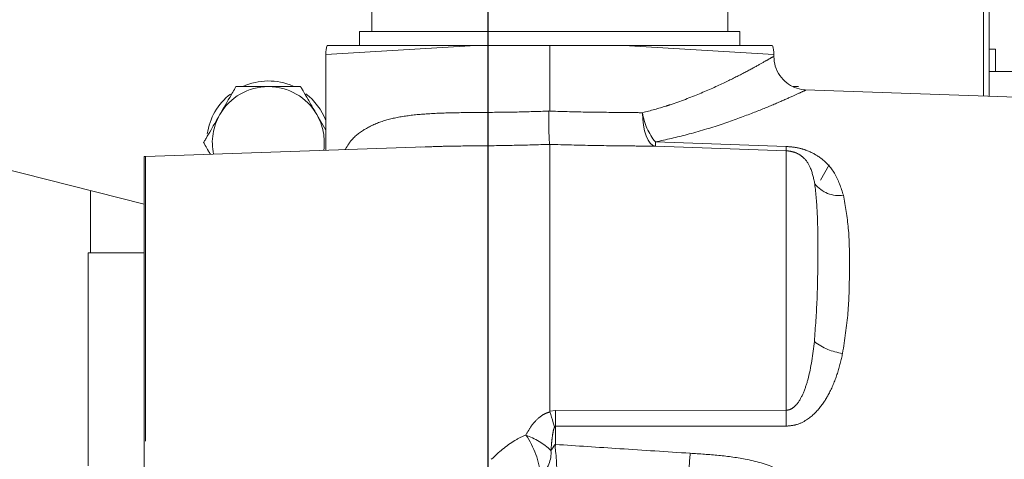
# Model space of a CAD drawing. Units: millimetres. Extents: x 7 to 835, y 10 to 581.
# Drawn here: x 97 to 119, y 264 to 274 of the extents above; entities that cross this region are included whole.
import ezdxf

# ---------------------------------------------------------------- set-up
doc = ezdxf.new("R2010")
doc.units = ezdxf.units.MM
doc.linetypes.add('PHANTOM', pattern=[12.7, 6.35, -1.27, 1.27, -1.27, 1.27, -1.27])
doc.layers.add('SLD-0', color=7, linetype='Continuous')
doc.styles.add('SLDTEXTSTYLE0', font='TXT', dxfattribs={"width": 0.605})
doc.dimstyles.new('SLDDIMSTYLE1', dxfattribs={"dimtxt": 3, "dimasz": 3, "dimexe": 0, "dimexo": 0.0625, "dimgap": 0.75, "dimtad": 0, "dimdec": 8, "dimlfac": 4, "dimrnd": 1e-09, "dimzin": 4, "dimdsep": 46, "dimtxsty": 'SLDTEXTSTYLE0', "dimsah": 1, "dimcen": 0.09, "dimadec": 0, "dimazin": 0, "dimtfac": 1, "dimtdec": 3, "dimtofl": 0, "dimtmove": 0, "dimatfit": 3, "dimfxl": 0, "dimfrac": 2, "dimtolj": 1, "dimtzin": 12, "dimarcsym": 0})
doc.dimstyles.new('SLDDIMSTYLE2', dxfattribs={"dimtxt": 3, "dimasz": 3, "dimexe": 0, "dimexo": 0.0625, "dimgap": 0.75, "dimtad": 0, "dimdec": 8, "dimlfac": 4, "dimrnd": 1e-09, "dimzin": 12, "dimdsep": 46, "dimtxsty": 'SLDTEXTSTYLE0', "dimsah": 1, "dimcen": 0.09, "dimadec": 0, "dimazin": 0, "dimtfac": 1, "dimtdec": 3, "dimtofl": 0, "dimtmove": 0, "dimatfit": 3, "dimfxl": 0, "dimfrac": 2, "dimtolj": 1, "dimtzin": 12, "dimarcsym": 0})

# ---------------------------------------------------------------- blocks, each defined once
blk = doc.blocks.new('*D86')
at = {"layer": 'SLD-0'}
for p, q in [((52.76, 236.087), (52.76, 297.502)), ((107.077, 206.361), (107.077, 297.502)), ((52.76, 296.502), (80.342, 296.502)), ((107.077, 296.502), (93.828, 296.502))]:
    blk.add_line(p, q, dxfattribs=at)
for points in [[(52.76, 296.502), (55.76, 296.04), (55.76, 296.963)], [(107.077, 296.502), (104.077, 296.963), (104.077, 296.04)]]:
    blk.add_solid(points, dxfattribs=at)
at = {"layer": 'SLD-0', "insert": (81.93, 298.067), "char_height": 3, "attachment_point": 1, "style": 'SLDTEXTSTYLE0'}
blk.add_mtext('217.3', dxfattribs=at)
blk = doc.blocks.new('*D92')
at = {"layer": 'SLD-0'}
for p, q in [((52.76, 308.808), (52.76, 329.715)), ((148.457, 308.808), (148.457, 315.261)), ((52.76, 236.087), (52.76, 308.808)), ((148.457, 233.288), (148.457, 308.808)), ((52.76, 307.808), (93.866, 307.808)), ((148.457, 307.808), (107.351, 307.808))]:
    blk.add_line(p, q, dxfattribs=at)
for points in [[(52.76, 307.808), (55.76, 307.347), (55.76, 308.27)], [(148.457, 307.808), (145.457, 308.27), (145.457, 307.347)]]:
    blk.add_solid(points, dxfattribs=at)
at = {"layer": 'SLD-0', "insert": (95.453, 309.374), "char_height": 3, "attachment_point": 1, "style": 'SLDTEXTSTYLE0'}
blk.add_mtext('382.8', dxfattribs=at)
blk = doc.blocks.new('*D93')
at = {"layer": 'SLD-0'}
for p, q in [((52.76, 236.087), (52.76, 325.37)), ((172.498, 231.713), (172.498, 325.37)), ((52.76, 324.37), (105.886, 324.37)), ((172.498, 324.37), (119.372, 324.37))]:
    blk.add_line(p, q, dxfattribs=at)
for points in [[(52.76, 324.37), (55.76, 323.908), (55.76, 324.831)], [(172.498, 324.37), (169.498, 324.831), (169.498, 323.908)]]:
    blk.add_solid(points, dxfattribs=at)
at = {"layer": 'SLD-0', "insert": (107.474, 325.936), "char_height": 3, "attachment_point": 1, "style": 'SLDTEXTSTYLE0'}
blk.add_mtext('479.0', dxfattribs=at)

msp = doc.modelspace()

# ---------------------------------------------------------------- linework, layer by layer
at = {"color": 8, "linetype": 'PHANTOM', "lineweight": 0}
for p, q in [((118.13481843, 272.18654557), (118.13481843, 278.12682527)), ((106.80319955, 273.31187843), (103.45481843, 273.11285805)), ((108.45481843, 273.31187843), (108.45481843, 271.85228007)), ((113.45481843, 273.11285805), (110.10643731, 273.31187843)), ((108.43213382, 271.85320738), (108.45481843, 271.85228007)), ((110.81217229, 271.16222253), (113.73099306, 271.06222932)), ((113.73099306, 270.9647932), (110.81217229, 271.06578613)), ((99.42864381, 270.83715496), (99.42864381, 261.78660189)), ((113.73099306, 265.17769617), (113.73099306, 270.9647932)), ((98.20231843, 270.07481129), (98.20231843, 268.68687843)), ((108.45481843, 265.15292044), (108.58418087, 265.17094857)), ((108.45481843, 265.13888832), (108.45693708, 265.1394318)), ((108.58418087, 265.17094857), (113.73099306, 265.17769617)), ((108.58418087, 264.82385483), (108.58418087, 264.427892)), ((113.73099306, 264.82188439), (108.58418087, 264.82385483))]:
    msp.add_line(p, q, dxfattribs=at)
at = {"color": 7, "linetype": 'Continuous', "lineweight": 15}
for p, q in [((118.25981843, 278.15389262), (118.25981843, 272.18218048)), ((104.47981843, 274.21923414), (104.47981843, 273.62437843)), ((112.42981843, 273.62437843), (112.42981843, 274.21923414)), ((104.20981843, 273.62437843), (104.20981843, 273.31187843)), ((104.20981843, 273.62437843), (112.69981843, 273.62437843)), ((112.69981843, 273.31187843), (112.69981843, 273.62437843)), ((106.80319955, 273.31187843), (108.45481843, 273.31187843)), ((108.45481843, 273.31187843), (110.10643731, 273.31187843)), ((118.40731843, 273.23562843), (118.25981843, 273.23562843)), ((118.40731843, 272.73562843), (118.40731843, 273.23562843)), ((103.45481843, 273.11285805), (103.45481843, 270.97775208)), ((113.45481843, 273.06399019), (113.45481843, 273.11285805)), ((99.40166843, 269.77147374), (87.13481843, 272.87398444)), ((118.25981843, 272.73562843), (128.36481843, 272.73562843)), ((120.95481843, 272.088069), (114.15881923, 272.32539052)), ((103.45481843, 271.42672636), (103.25485019, 271.77308152)), ((105.67516437, 271.05528827), (99.42864381, 270.83715496)), ((105.67528842, 271.0517359), (105.55965814, 271.04779872)), ((108.45481843, 265.15292044), (108.45481843, 271.10859844)), ((99.40166843, 270.83572619), (99.40166843, 261.78803066)), ((114.6901442, 270.64937843), (114.49528849, 270.31187843)), ((99.40166843, 268.68687843), (98.15166843, 268.68687843)), ((98.15166843, 264.82134192), (98.15166843, 268.68687843)), ((108.45693708, 265.1394318), (108.45481843, 265.15292044)), ((98.15166843, 263.93687843), (98.15166843, 264.82134192))]:
    msp.add_line(p, q, dxfattribs=at)
at = {"color": 8, "linetype": 'PHANTOM', "lineweight": 0, "flags": 128}
msp.add_lwpolyline([(110.81217229, 271.06578613), (110.75418703, 271.08670629), (110.69922237, 271.1337537), (110.64925109, 271.20523976), (110.60606671, 271.29859874), (110.57121919, 271.41047986), (110.54595925, 271.53686755), (110.53119349, 271.67322558), (110.52745189, 271.81465988)], dxfattribs=at)
at = {"color": 7, "linetype": 'Continuous', "lineweight": 15}
for centre, radius, start, end in [((104.20481843, 273.11285805), 0.75, 164.392979454, 179.362776685), ((112.70481843, 273.11285805), 0.75, 0.442526084, 15.521916359), ((102.17231843, 271.14808152), 1.375, 66.336048228, 114.48464556), ((102.17231843, 271.14808152), 1.375, 127.98185382, 171.934115392), ((102.17231843, 271.14808152), 1.375, 21.135981773, 52.506324754), ((99.45481843, 270.08761184), 0.75, 92, 94.063767191)]:
    msp.add_arc(centre, radius, start, end, dxfattribs=at)
at = {"color": 8, "linetype": 'PHANTOM', "lineweight": 0}
for centre, radius, start, end in [((102.17231843, 271.14808152), 1.25, 90, 150), ((102.17231843, 271.14808152), 1.25, 30, 90), ((102.17231843, 271.14808152), 1.25, 150, 191.903392492), ((102.17231843, 271.14808152), 1.25, 352.096607508, 30), ((111.8250679, 271.99258906), 1.30975802, 187.807709789, 219.344721056), ((112.14241679, 271.11400433), 1.33111811, 177.924073175, 182.075926825), ((115.04087244, 271.01351126), 1.31078505, 177.869992376, 182.130007624), ((114.91409453, 270.66516809), 0.69889247, 218.955062408, 277.905794398), ((115.15734164, 267.72247224), 1.28757384, 231.785815651, 262.563585783), ((129.15930433, 264.9974017), 20.57585536, 179.516733525, 180.483266475), ((134.25894608, 264.99979028), 20.52872392, 179.50345749, 180.49654251), ((106.34662965, 263.54214436), 1.90981785, 5.234152912, 34.526634662), ((107.31881232, 263.00863314), 1.72420203, 47.582817675, 69.591612224), ((107.80433208, 264.23050318), 0.67941448, 310.823224046, 4.307256603), ((117.7789443, 263.64509293), 6.21652904, 174.722940244, 180.465753673)]:
    msp.add_arc(centre, radius, start, end, dxfattribs=at)
at = {"color": 7, "linetype": 'Continuous', "lineweight": 15}
for points, knots in [([(103.49692628, 273.31187843), (103.49257023, 273.31187843), (103.4739684, 273.31187843), (103.58764496, 273.31187843), (103.83436482, 273.31187843), (104.22803307, 273.31187843), (104.73763146, 273.31187843), (105.35738357, 273.31187843), (106.04750875, 273.31187843), (106.55587891, 273.31187843), (106.80319955, 273.31187843)], [0, 0, 0, 0, 0.0423417882, 0.180813667, 0.3192817085, 0.4576026937, 0.5959162165, 0.7330189532, 0.8701144762, 1, 1, 1, 1]), ([(110.10643731, 273.31187843), (110.34235306, 273.31187843), (110.81419237, 273.31187843), (111.45618382, 273.31187843), (112.02881338, 273.31187843), (112.53364691, 273.31187843), (112.94788661, 273.31187843), (113.24705847, 273.31187843), (113.41016494, 273.31187843), (113.41197665, 273.31187843), (113.41271777, 273.31187843)], [0, 0, 0, 0, 0.12386109684, 0.24772629185, 0.37155137686, 0.49538152517, 0.6313776494, 0.76738003159, 0.90484026571, 1, 1, 1, 1]), ([(114.15858164, 272.32865749), (114.14642359, 272.32840578), (114.06448185, 272.32670927), (113.91834354, 272.37301096), (113.73233779, 272.47713976), (113.57964258, 272.63957941), (113.47538352, 272.84436755), (113.46154022, 272.99427049), (113.45485069, 273.06670846)], [0, 0, 0, 0, 0.0325100226, 0.2191081376, 0.3987829117, 0.6000047915, 0.8067093197, 1, 1, 1, 1]), ([(101.4506306, 272.39808152), (101.43903243, 272.3779929), (101.40772261, 272.32376271), (101.28353736, 272.10866754), (101.17395232, 271.91886068), (101.08978668, 271.77308152)], [0, 0, 0, 0, 0.1200929458, 0.3241966455, 1, 1, 1, 1]), ([(102.17231843, 272.39808152), (102.03084579, 272.39808152), (101.81807772, 272.39808152), (101.57576277, 272.39808152), (101.48039687, 272.39808152), (101.4550253, 272.39808152), (101.4506306, 272.39808152)], [0, 0, 0, 0, 0.5674061974, 0.8533516885, 0.9745985136, 1, 1, 1, 1]), ([(102.89400627, 272.39808152), (102.88727719, 272.39808152), (102.8582919, 272.39808152), (102.75056903, 272.39808152), (102.51050061, 272.39808152), (102.30239928, 272.39808152), (102.17231843, 272.39808152)], [0, 0, 0, 0, 0.0382353082, 0.1646972905, 0.4778655095, 1, 1, 1, 1]), ([(103.25485019, 271.77308152), (103.23368328, 271.80974369), (103.16820336, 271.92315823), (103.06529247, 272.10140511), (102.96766684, 272.27049766), (102.9135943, 272.36415407), (102.89811248, 272.39096937), (102.89400627, 272.39808152)], [0, 0, 0, 0, 0.16976682568, 0.52517423508, 0.82586919219, 0.95381571031, 1, 1, 1, 1]), ([(114.00650627, 272.39808152), (113.99975303, 272.39808152), (113.97066368, 272.39808152), (113.93010954, 272.39808152), (113.89385936, 272.39808152), (113.88860808, 272.39808152)], [0, 0, 0, 0, 0.205433364, 0.8848972328, 1, 1, 1, 1]), ([(101.08978668, 271.77308152), (101.06861977, 271.73641935), (101.00313985, 271.62300482), (100.90022896, 271.44475793), (100.80260334, 271.27566538), (100.74853079, 271.18200898), (100.73304897, 271.15519368), (100.72894276, 271.14808152)], [0, 0, 0, 0, 0.1697668257, 0.5251742351, 0.8258691922, 0.9538157103, 1, 1, 1, 1]), ([(108.43205788, 271.85136577), (108.43260188, 271.7615796), (108.43368984, 271.58201483), (108.43695594, 271.34885216), (108.44312272, 271.17294305), (108.45091987, 271.13004659), (108.45481843, 271.10859844)], [0, 0, 0, 0, 0.250021501, 0.5000219499, 0.7500118578, 1, 1, 1, 1]), ([(100.72894276, 271.14808152), (100.74054215, 271.12799079), (100.77185525, 271.0737549), (100.82596664, 270.98003123), (100.86529365, 270.91191486), (100.87921067, 270.88780988)], [0, 0, 0, 0, 0.2754526444, 0.7435975752, 1, 1, 1, 1]), ([(108.56196129, 264.79757096), (108.56151361, 264.79915947), (108.5520525, 264.83273013), (108.51864031, 264.9465708), (108.48254984, 265.05937598), (108.45693708, 265.1394318)], [0, 0, 0, 0, 0.0142146829, 0.3004058177, 1, 1, 1, 1]), ([(108.61002062, 263.88394117), (108.60909059, 263.92393807), (108.60711122, 264.00906291), (108.59540266, 264.18902534), (108.57452293, 264.33270506), (108.57931332, 264.40008984), (108.58028241, 264.41372164)], [0, 0, 0, 0, 0.3272900349, 0.6965667184, 0.9386160668, 1, 1, 1, 1]), ([(108.58418087, 264.427892), (108.58394826, 264.42705871), (108.58263122, 264.42234067), (108.58134306, 264.41761372), (108.58028241, 264.41372164)], [0, 0, 0, 0, 0.1766194837, 1, 1, 1, 1])]:
    msp.add_open_spline(points, degree=3, knots=knots, dxfattribs=at)
at = {"color": 8, "linetype": 'PHANTOM', "lineweight": 0}
for points, knots in [([(110.52745189, 271.81465988), (110.70563981, 271.86275836), (110.91568362, 271.91945574), (111.34669226, 272.06045454), (111.813567, 272.23707758), (112.36198903, 272.48540501), (112.79966979, 272.70653034), (113.12954213, 272.88664093), (113.345047, 273.00946851), (113.45511464, 273.07448587), (113.44178926, 273.06653073), (113.4376407, 273.06405407)], [0, 0, 0, 0, 0.10450609925, 0.12318937781, 0.2698697337, 0.41656996827, 0.54942437804, 0.68221278712, 0.8118474159, 0.94142286039, 1, 1, 1, 1]), ([(114.15846218, 272.31516615), (114.16348839, 272.31753813), (114.1792479, 272.32497538), (114.05397083, 272.26582791), (113.80606339, 272.15193655), (113.42560464, 271.98538492), (112.9223775, 271.78065526), (112.2879681, 271.55151107), (111.574975, 271.33077354), (111.05173827, 271.21515769), (110.81217229, 271.16222253)], [0, 0, 0, 0, 0.0587264119, 0.1841345482, 0.3134811624, 0.4435343533, 0.5769264736, 0.7232197061, 0.8732750598, 1, 1, 1, 1]), ([(103.88819334, 270.99288587), (103.92615532, 271.05692227), (104.03487927, 271.24032397), (104.30766606, 271.45137625), (104.69544634, 271.63277115), (105.163482, 271.7393564), (105.70938903, 271.79607376), (106.34184113, 271.81682235), (107.02782274, 271.82163916), (107.73167332, 271.82809729), (108.19711174, 271.84356061), (108.4321324, 271.85136873)], [0, 0, 0, 0, 0.0595548558, 0.1705664336, 0.285149978, 0.3956291383, 0.5087775876, 0.6344662827, 0.7631287486, 0.8803931144, 1, 1, 1, 1]), ([(108.45481843, 271.85228007), (108.46240521, 271.85197437), (108.74616578, 271.84054047), (109.31480803, 271.82548786), (110.00150718, 271.82188176), (110.39547135, 271.81647214), (110.52745189, 271.81465988)], [0, 0, 0, 0, 0.0106673225, 0.3989793499, 0.7986542007, 1, 1, 1, 1]), ([(108.45481843, 271.10859844), (108.18994689, 271.10078118), (107.65623258, 271.08502947), (106.85850898, 271.0747238), (106.18860734, 271.0713203), (105.80780822, 271.05679186), (105.67528842, 271.0517359)], [0, 0, 0, 0, 0.275774, 0.5556826891, 0.8453755914, 1, 1, 1, 1]), ([(110.81217229, 271.06578613), (110.66015803, 271.06809929), (110.20993532, 271.07495019), (109.42130559, 271.08080829), (108.77931723, 271.09926788), (108.45481843, 271.10859844)], [0, 0, 0, 0, 0.201339469, 0.5963098383, 1, 1, 1, 1]), ([(113.73099306, 271.06222932), (113.81350208, 271.05536238), (113.97698902, 271.04175592), (114.24367305, 270.96149326), (114.56281979, 270.78586359), (114.8522268, 270.45649582), (114.95488192, 270.14230117), (115.0102235, 269.9729182)], [0, 0, 0, 0, 0.1027348552, 0.2035632669, 0.3712067949, 0.6610163161, 1, 1, 1, 1]), ([(114.37060828, 270.22576693), (114.34388015, 270.35360457), (114.29661807, 270.57965381), (114.15916155, 270.7924248), (113.99955151, 270.9036171), (113.87361229, 270.94687763), (113.78875843, 270.96160736), (113.74622658, 270.96395305), (113.73099306, 270.9647932)], [0, 0, 0, 0, 0.3989512496, 0.7054466173, 0.8560168183, 0.932034068, 0.9756568166, 1, 1, 1, 1]), ([(114.36084469, 266.71082062), (114.38413509, 267.02681742), (114.43139758, 267.66806011), (114.43626616, 268.33427415), (114.43800896, 268.9731157), (114.43630505, 269.5880086), (114.39275107, 270.0108134), (114.37060828, 270.22576693)], [0, 0, 0, 0, 0.22346886, 0.4534785514, 0.5118029061, 0.7518010925, 1, 1, 1, 1]), ([(115.0102235, 269.9729182), (115.05310259, 269.73324294), (115.13972549, 269.24905897), (115.14513045, 268.62629119), (115.14157522, 267.99448988), (115.12959831, 267.35422715), (115.03723914, 266.75014487), (114.99069633, 266.44572805)], [0, 0, 0, 0, 0.2413363461, 0.4875396222, 0.5441847333, 0.7702997846, 1, 1, 1, 1]), ([(113.73099306, 265.17769617), (113.75903989, 265.18062544), (113.79688378, 265.18457794), (113.87779024, 265.2216897), (113.99835353, 265.32906848), (114.12039983, 265.55730566), (114.27785871, 266.03083599), (114.32576043, 266.42334119), (114.36084469, 266.71082062)], [0, 0, 0, 0, 0.0472985386, 0.0638204139, 0.1502951716, 0.3146658953, 0.4980462397, 1, 1, 1, 1]), ([(114.99069633, 266.44572805), (114.9560258, 266.29668281), (114.8867648, 265.99893647), (114.71989513, 265.58754722), (114.49620717, 265.22605404), (114.23785568, 264.97733588), (113.96615364, 264.84220377), (113.80466056, 264.82824973), (113.73099306, 264.82188439)], [0, 0, 0, 0, 0.21627014146, 0.43204090736, 0.60847860514, 0.78934546139, 0.90390675789, 1, 1, 1, 1]), ([(107.92005753, 264.62460865), (107.95735377, 264.69112454), (108.03354428, 264.82700634), (108.18318649, 264.99438521), (108.33162327, 265.09920973), (108.42434669, 265.12907401), (108.45481843, 265.13888832)], [0, 0, 0, 0, 0.30649472108, 0.62612180823, 0.87713222302, 1, 1, 1, 1]), ([(107.14929058, 264.08252927), (107.31451593, 264.23581249), (107.54420766, 264.44890261), (107.83768794, 264.58610169), (107.92005753, 264.62460865)], [0, 0, 0, 0, 0.7193352002, 1, 1, 1, 1]), ([(108.56196129, 264.79757096), (108.56068529, 264.79566354), (108.55312594, 264.78436349), (108.53704593, 264.73742513), (108.51659213, 264.63297326), (108.49693531, 264.47275177), (108.48701317, 264.34716502), (108.48182764, 264.28153062)], [0, 0, 0, 0, 0.0130991198, 0.0776023143, 0.2808256365, 0.6241436505, 1, 1, 1, 1]), ([(108.58418087, 264.82385483), (108.58296165, 264.82365695), (108.58006542, 264.8231869), (108.57488988, 264.81952882), (108.56817195, 264.81108233), (108.56438416, 264.80284195), (108.56196129, 264.79757096)], [0, 0, 0, 0, 0.101701053, 0.2415894723, 0.5148801727, 1, 1, 1, 1]), ([(108.48182764, 264.28153062), (108.48487774, 264.28412723), (108.49333008, 264.29132288), (108.5182637, 264.32914572), (108.54463798, 264.37965932), (108.57453109, 264.41612163), (108.58418087, 264.427892)], [0, 0, 0, 0, 0.08244229764, 0.22846147256, 0.75094004218, 1, 1, 1, 1]), ([(108.58028241, 264.41372164), (109.05936313, 264.38235326), (110.06219813, 264.31669144), (111.06501734, 264.25109714), (111.58876338, 264.21683897)], [0, 0, 0, 0, 0.4777263624, 1, 1, 1, 1]), ([(111.58876338, 264.21683897), (111.80152982, 264.20304976), (112.22672348, 264.17549333), (112.89367765, 264.08844219), (113.51552626, 263.90882716), (114.00302882, 263.59359485), (114.28058236, 263.23723203), (114.36999302, 262.95979481), (114.38842308, 262.78990683), (114.38889327, 262.73727175), (114.38915114, 262.70840507)], [0, 0, 0, 0, 0.18250700567, 0.36472302014, 0.57542076954, 0.73069549421, 0.85381187318, 0.95497131468, 0.97530490275, 1, 1, 1, 1])]:
    msp.add_open_spline(points, degree=3, knots=knots, dxfattribs=at)

# ---------------------------------------------------------------- dimensions: what is measured, and where the dimension line sits
at = {"layer": 'SLD-0'}
dim = msp.add_linear_dim(base=(52.7598184341, 307.8084630441), p1=(148.4573184341, 232.0181284257), p2=(52.7598184341, 234.8171800221), dimstyle='SLDDIMSTYLE2', dxfattribs=at)
dim.commit()
dim.dimension.update_dxf_attribs({"geometry": '*D92', "text_midpoint": (100.6085684341, 307.8084630441), "dimtype": 160})
for base, p1, p2, dimstyle, picture, middle in [((172.4979184341, 324.3697599779), (52.7598184341, 234.8171800221), (172.4979184341, 230.4426284257), 'SLDDIMSTYLE1', '*D93', (112.6288684341, 324.3697599779)), ((52.7598184341, 296.5015296508), (107.0773184341, 205.0906284257), (52.7598184341, 234.8171800221), 'SLDDIMSTYLE2', '*D86', (87.0849558523, 296.5015296508))]:
    dim = msp.add_linear_dim(base=base, p1=p1, p2=p2, angle=0, dimstyle=dimstyle, dxfattribs=at)
    dim.commit()
    dim.dimension.update_dxf_attribs({"geometry": picture, "text_midpoint": middle, "dimtype": 160})

doc.saveas('drawing.dxf')
